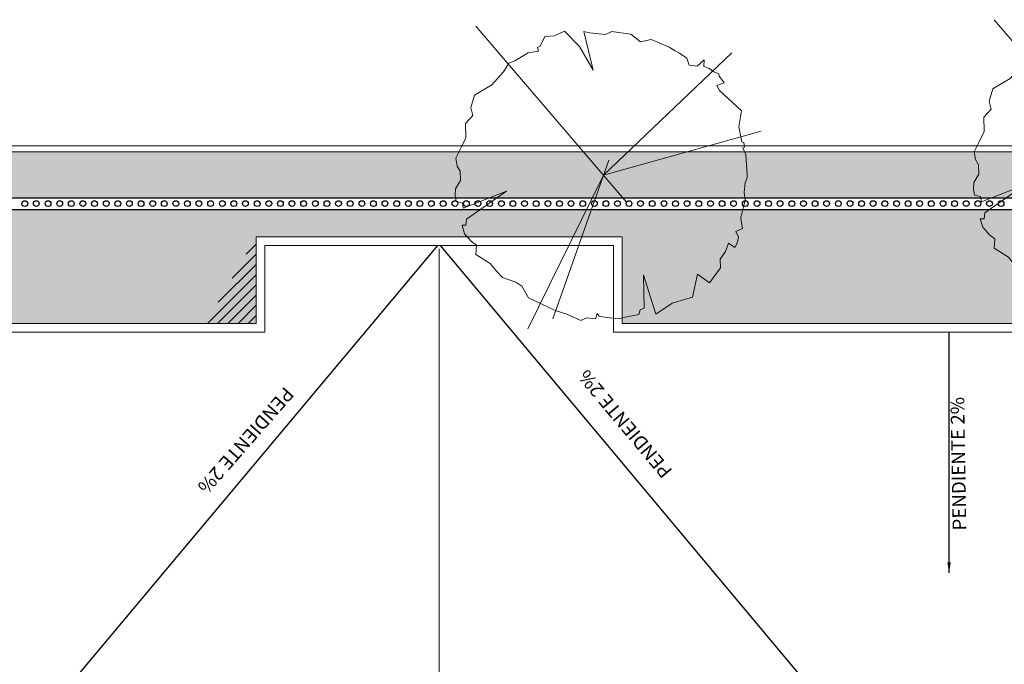
# Model space of a CAD drawing. Units: inches. Extents: x 19 to 307, y 3 to 153.
# Drawn here: x 47 to 64, y 112 to 123 of the extents above; entities that cross this region are included whole.
import ezdxf
from ezdxf.enums import TextEntityAlignment as Align

# ---------------------------------------------------------------- set-up
doc = ezdxf.new("R2010")
doc.units = ezdxf.units.IN
doc.header["$MEASUREMENT"] = 0
doc.linetypes.add('ACAD_ISO02W100', pattern=[15, 12, -3])
doc.layers.add('01- LETREROS C D', color=50, linetype='Continuous')
doc.layers.add('SANITARIOS', color=8, linetype='Continuous')
for name, color, linetype, lineweight in [('01- PISO', 9, 'Continuous', 5), ('80-VEGETACION', 64, 'Continuous', 5), ('murobajo', 250, 'ACAD_ISO02W100', 18)]:
    doc.layers.add(name, color=color, linetype=linetype, lineweight=lineweight)
doc.styles.add('ARIAL', font='arial.ttf')
doc.styles.get("Standard").update_dxf_attribs({"font": 'arial.ttf'})
doc.dimstyles.get("Standard").update_dxf_attribs({"dimtxt": 0.18, "dimasz": 0.18, "dimexe": 0.18, "dimexo": 0.0625, "dimgap": 0.09, "dimtad": 0, "dimtih": 1, "dimtoh": 1, "dimdec": 4, "dimzin": 0, "dimdsep": 46, "dimtxsty": 'Standard', "dimcen": 0.09, "dimadec": 0, "dimazin": 0, "dimtfac": 1, "dimtdec": 4, "dimtofl": 0, "dimtmove": 0, "dimatfit": 3, "dimfxl": 0, "dimtolj": 1, "dimtzin": 0, "dimarcsym": 0})
pattern_1 = [(50, (3.5061, -2.27444), (0.7172602, -0.0627521), [0.075, -0.825]), (355, (3.5061, -2.27444), (-0.1387513, 0.752192), [0.06, -0.66]), (100.4514, (3.5659, -2.2797), (0.5785094, 0.6894395), [0.0637402, -0.701142]), (46.1842, (3.5061, -2.0744), (1.067241, -0.165519), [0.1125, -1.2375]), (96.6356, (3.595, -2.0882), (0.934663, 0.974118), [0.09561, -1.051713]), (351.1842, (3.5061, -2.0744), (0.934662, 0.9741186), [0.09, -0.99]), (21, (3.6061, -2.12444), (0.596907, -0.4026189), [0.075, -0.825]), (326, (3.6061, -2.12444), (0.2433153, 0.72515), [0.06, -0.66]), (71.4514, (3.65586, -2.158), (0.8402226, 0.3225305), [0.0637402, -0.701142]), (37.5, (3.50611, -2.27444), (0.01215986, 0.33289385), [0, -0.652, 0, -0.67, 0, -0.6625]), (7.5, (3.5061, -2.27444), (0.2630695, 0.3944117), [0, -0.382, 0, -0.637, 0, -0.2525]), (327.5, (3.28311, -2.27444), (0.53382244, -0.02255487), [0, -0.25, 0, -0.78, 0, -1.035]), (317.5, (3.1831, -2.27444), (0.5831862, 0.100105), [0, -0.325, 0, -0.518, 0, -0.735])]

# ---------------------------------------------------------------- blocks, each defined once
blk = doc.blocks.new('arbol M2 (10D)')
for points in [[(0, 0), (2.634, 5.34), (2.634, 5.34)], [(-0.185, -0.523), (1.77, 4.998), (1.77, 4.998)], [(-0.803, 0.936), (4.447, -5.187)], [(0, 0), (-5.484, -1.536)], [(0, 0), (-4.462, -4.251)]]:
    blk.add_lwpolyline(points)
blk.add_lwpolyline([(-2.388, 4.451), (-2.388, 4.451), (-2.388, 4.451), (-2.388, 4.451), (-2.388, 4.451), (-2.388, 4.451), (-2.388, 4.451), (-3.092, 4.241), (-3.092, 4.241), (-3.092, 4.241), (-3.092, 4.241), (-3.267, 3.442), (-3.267, 3.442), (-3.693, 3.742), (-4.068, 3.217), (-4.068, 3.217), (-4.059, 2.92), (-4.24, 2.649), (-4.24, 2.649), (-4.24, 2.649), (-4.355, 2.362), (-4.572, 2.519), (-4.65, 2.363), (-4.703, 2.149), (-4.703, 2.149), (-4.606, 1.953), (-4.843, 1.848), (-4.79, 1.584), (-4.78, 1.466), (-4.876, 1.105), (-4.876, 1.105), (-4.926, 0.855), (-4.926, 0.855), (-4.9, 0.597), (-4.934, 0.253), (-4.934, 0.253), (-4.999, 0.091), (-5, 0), (-5, 0), (-5, 0), (-5, 0), (-5, 0), (-5, 0), (-5, 0), (-5, 0), (-4.948, -0.718), (-4.948, -0.718), (-4.853, -0.956), (-4.903, -0.979), (-4.883, -1.137), (-4.817, -1.157), (-4.776, -1.338), (-4.776, -1.338), (-4.776, -1.338), (-4.71, -1.677), (-4.71, -1.677), (-4.801, -2.244), (-4.801, -2.244), (-4.801, -2.244), (-4.801, -2.244), (-4.801, -2.244), (-4.801, -2.244), (-4.33, -2.683), (-4.33, -2.683), (-4.33, -2.683), (-4.04, -2.946), (-4.04, -2.946), (-4.04, -2.946), (-4.04, -2.946), (-4.04, -2.946), (-4.04, -2.946), (-4.04, -2.946), (-3.943, -3.114), (-4.198, -3.21), (-4.106, -3.342), (-4.026, -3.447), (-4.013, -3.526), (-3.815, -3.605), (-3.684, -3.711), (-3.486, -3.777), (-3.499, -4.014), (-3.262, -3.789), (-2.986, -3.827), (-2.986, -3.827), (-2.9, -4.073), (-2.9, -4.073), (-2.9, -4.073), (-2.9, -4.073), (-2.643, -4.245), (-2.643, -4.245), (-2.643, -4.245), (-2.643, -4.245), (-2.499, -4.331), (-2.499, -4.331), (-2.28, -4.45), (-2.28, -4.45), (-1.861, -4.641), (-1.656, -4.718), (-1.656, -4.718), (-1.288, -4.642), (-0.947, -4.91), (-0.947, -4.91), (-0.947, -4.91), (-0.285, -4.992), (-0.285, -4.992), (-0.285, -4.992), (-0.07, -4.897), (0.484, -4.95), (0.484, -4.95), (0.484, -4.95), (0.484, -4.95), (0.682, -5.002), (0.361, -3.653), (0.361, -3.653), (0.361, -3.653), (0.841, -4.473), (1.364, -5.006), (1.364, -5.006), (1.364, -5.006), (1.708, -4.849), (1.708, -4.849), (2.041, -4.818), (2.041, -4.818), (2.21, -4.485), (2.21, -4.485), (2.299, -4.44), (2.258, -4.317), (2.621, -4.258), (2.621, -4.258), (2.621, -4.258), (3.083, -3.974), (3.083, -3.974), (3.083, -3.974), (3.293, -3.897), (3.478, -3.592), (3.478, -3.592), (3.478, -3.592), (3.478, -3.592), (3.885, -3.147), (3.885, -3.147), (3.885, -3.147), (4.494, -2.782), (4.613, -2.354), (4.613, -2.354), (4.613, -2.354), (4.613, -2.354), (4.547, -2.077), (4.805, -1.797), (4.805, -1.797), (4.805, -1.797), (4.805, -1.797), (4.793, -1.295), (4.793, -1.295), (4.793, -1.295), (4.951, -0.966), (4.951, -0.966), (5.137, -0.591), (5.137, -0.591), (5.137, -0.591), (5.137, -0.591), (5.137, -0.591), (5.137, -0.591), (5.096, -0.32), (5.096, -0.32), (4.991, -0.136), (4.991, -0.136), (4.991, -0.136), (4.978, 0.181), (4.978, 0.181), (4.978, 0.181), (5.149, 0.471), (5.149, 0.471), (5.149, 0.471), (5.162, 0.695), (5.162, 0.695), (5.13, 0.916), (4.912, 0.958), (4.885, 1.143), (3.375, 0.552), (3.375, 0.552), (4.766, 1.525), (4.793, 1.736), (4.925, 1.736), (4.925, 1.736), (4.925, 1.736), (4.834, 2.033), (4.592, 2.31), (4.592, 2.31), (4.42, 2.429), (4.447, 2.758), (4.447, 2.758), (4.447, 2.758), (4.447, 2.758), (4.447, 2.758), (3.942, 3.076), (3.718, 3.344), (3.718, 3.344), (3.518, 3.553), (3.518, 3.553), (3.518, 3.553), (3.518, 3.553), (3.053, 3.714), (3.053, 3.714), (2.848, 3.859), (2.848, 3.859), (2.617, 4.26), (2.617, 4.26), (2.617, 4.26), (2.617, 4.26), (2.617, 4.26), (2.617, 4.26), (2.617, 4.26), (2.617, 4.26), (2.617, 4.26), (1.684, 4.708), (1.28, 4.833), (1.28, 4.833), (0.79, 5.047), (0.79, 5.047), (0.593, 4.965), (0.276, 4.992), (0.226, 4.814), (0.147, 4.906), (-0.091, 4.946), (-0.539, 4.998), (-0.692, 4.952), (-1.226, 4.847), (-1.226, 4.847), (-1.278, 4.682), (-1.41, 4.629), (-1.39, 3.468), (-1.817, 4.829), (-1.817, 4.829), (-1.817, 4.829)], close=True)
blk = doc.blocks.new('TECHOS')
at = {"layer": 'murobajo', "linetype": 'ByBlock'}
blk.add_line((736.952, 122.444), (736.952, 113.69), dxfattribs=at)
for points in [[(719.135, 113.54), (719.135, 122.651), (722.435, 122.651), (722.435, 121.151), (733.777, 121.151), (733.777, 122.651), (736.952, 122.651)], [(754.768, 113.54), (754.768, 122.651), (751.468, 122.651), (751.468, 121.151), (740.127, 121.151), (740.127, 122.651), (736.952, 122.651)], [(719.285, 113.69), (719.285, 122.501), (722.285, 122.501), (722.285, 121.001), (733.927, 121.001), (733.927, 122.501), (736.952, 122.501)], [(754.618, 113.69), (754.618, 122.501), (751.618, 122.501), (751.618, 121.001), (739.977, 121.001), (739.977, 122.501), (736.952, 122.501)]]:
    blk.add_lwpolyline(points, dxfattribs=at)
at = {"layer": 'SANITARIOS', "style": 'ARIAL'}
for rotation, p in [(129.9198, (740.176, 119.407)), (228.7396, (733.599, 119.121)), (90.9528, (745.959, 118.718))]:
    blk.add_text('PENDIENTE 2%%%', height=0.2381, rotation=rotation, dxfattribs=at).set_placement(p, align=Align.MIDDLE_CENTER)
at = {"layer": 'SANITARIOS'}
for points in [[(730.439, 114.759), (736.927, 122.501)], [(743.464, 114.759), (736.977, 122.501)], [(745.797, 116.828), (745.797, 121.001)]]:
    blk.add_leader(points, dimstyle='Standard', override={"dimgap": 0.09, "dimtad": 0, "dimfxl": 1.25}, dxfattribs=at)

msp = doc.modelspace()

# ---------------------------------------------------------------- hatches: boundary and pattern name
at = {"linetype": 'ByBlock', "lineweight": 25}
h = msp.add_hatch(dxfattribs=at)
h.set_pattern_fill('ANSI31', color=256, style=0)
h.set_pattern_definition([(45, (87.42859, 50.57586), (-0.08838835, 0.08838835), [])])
h.paths.add_polyline_path([(36.199, 119.472), (34.699, 116.874), (34.699, 107.763), (36.199, 110.361)])
h.paths.add_polyline_path([(43.494, 110.361), (36.199, 110.361), (34.699, 107.763), (41.994, 107.763), (41.994, 103.02), (43.494, 105.619)])
h.paths.add_polyline_path([(46.844, 105.619), (43.494, 105.619), (41.994, 103.02), (45.344, 103.02)])
h.paths.add_polyline_path([(61.186, 110.361), (53.89, 110.361), (46.844, 110.361), (46.844, 107.763), (59.686, 107.763), (59.686, 103.02), (61.186, 105.619)])
h.paths.add_polyline_path([(64.536, 105.619), (61.186, 105.619), (59.686, 103.02), (63.036, 103.02)])
h.paths.add_polyline_path([(71.832, 110.361), (64.536, 110.361), (64.536, 107.763), (70.332, 107.763)])
h.paths.add_polyline_path([(68.532, 119.472), (67.666, 117.972), (68.532, 117.972)])
h.paths.add_polyline_path([(50.84, 119.472), (49.974, 117.972), (50.84, 117.972)])
at = {"layer": '80-VEGETACION'}
h = msp.add_hatch(dxfattribs=at)
h.set_pattern_fill('AR-CONC', color=256, scale=0.1, style=0)
h.set_pattern_definition(pattern_1)
h.paths.add_polyline_path([(35.28, 120.947), (73.568, 120.947), (73.568, 120.147), (35.28, 120.147)])
h = msp.add_hatch(dxfattribs=at)
h.set_pattern_fill('AR-CONC', color=256, scale=0.1, style=0)
h.set_pattern_definition(pattern_1)
h.paths.add_polyline_path([(108.142, 110.361), (113.938, 110.361), (113.938, 119.472), (110.638, 119.472), (110.638, 117.972), (99.296, 117.972), (99.296, 119.472), (96.121, 119.472), (92.946, 119.472), (92.946, 117.972), (81.605, 117.972), (81.605, 119.472), (78.305, 119.472), (78.305, 110.361), (84.1, 110.361), (84.1, 105.491), (83.317, 105.491), (81.817, 105.491), (80.317, 105.491), (78.817, 105.491), (77.317, 105.491), (76.568, 105.491), (76.568, 119.947), (114.857, 119.947), (114.857, 105.491), (108.142, 105.491)])
h.paths.add_polyline_path([(41.994, 110.361), (36.199, 110.361), (36.199, 119.472), (39.499, 119.472), (39.499, 117.972), (50.84, 117.972), (50.84, 119.472), (54.015, 119.472), (57.19, 119.472), (57.19, 117.972), (68.532, 117.972), (68.532, 119.472), (71.832, 119.472), (71.832, 110.361), (66.036, 110.361), (66.036, 105.491), (66.819, 105.491), (68.319, 105.491), (69.819, 105.491), (71.319, 105.491), (72.819, 105.491), (73.568, 105.491), (73.568, 119.947), (35.28, 119.947), (35.28, 105.491), (41.994, 105.491)])

# ---------------------------------------------------------------- linework, layer by layer
at = {"linetype": 'ByBlock', "lineweight": 25}
msp.add_line((35.28, 120.147), (73.568, 120.147), dxfattribs=at)
at = {"linetype": 'ByBlock'}
msp.add_line((35.28, 119.947), (73.568, 119.947), dxfattribs=at)
at = {"layer": '01- LETREROS C D', "linetype": 'ByBlock', "lineweight": 25}
for centre in [(46.828, 120.047), (47.028, 120.048), (47.232, 120.047), (47.435, 120.048), (47.635, 120.047), (47.835, 120.048), (48.038, 120.047), (48.242, 120.048), (48.442, 120.047), (48.442, 120.047), (48.642, 120.048), (48.845, 120.047), (49.048, 120.048), (49.248, 120.047), (49.448, 120.048), (49.448, 120.048), (49.648, 120.047), (49.848, 120.048), (50.052, 120.047), (50.255, 120.048), (50.455, 120.047), (50.455, 120.047), (50.655, 120.048), (50.859, 120.047), (51.062, 120.048), (51.262, 120.047), (51.462, 120.048), (51.665, 120.047), (51.869, 120.048), (52.069, 120.047), (52.269, 120.048), (52.472, 120.047), (52.676, 120.048), (52.876, 120.047), (52.876, 120.047), (53.076, 120.048), (53.279, 120.047), (53.482, 120.048), (53.682, 120.047), (53.882, 120.048), (54.086, 120.047), (54.289, 120.048), (54.489, 120.047), (54.689, 120.048), (54.892, 120.047), (55.096, 120.048), (55.296, 120.047), (55.296, 120.047), (55.496, 120.048), (55.699, 120.047), (55.903, 120.048), (56.103, 120.047), (56.303, 120.048), (56.506, 120.047), (56.709, 120.048), (56.909, 120.047), (57.109, 120.048), (57.109, 120.048), (57.309, 120.047), (57.509, 120.048), (57.713, 120.047), (57.916, 120.048), (58.116, 120.047), (58.316, 120.048), (58.519, 120.047), (58.723, 120.048), (58.923, 120.047), (58.923, 120.047), (59.123, 120.048), (59.326, 120.047), (59.53, 120.048), (59.73, 120.047), (59.93, 120.048), (60.133, 120.047), (60.336, 120.048), (60.536, 120.047), (60.736, 120.048), (60.94, 120.047), (61.143, 120.048), (61.343, 120.047), (61.343, 120.047), (61.543, 120.048), (61.747, 120.047), (61.95, 120.048), (62.15, 120.047), (62.35, 120.048), (62.553, 120.047), (62.757, 120.048), (62.957, 120.047), (63.157, 120.048), (63.36, 120.047), (63.563, 120.048), (63.763, 120.047), (63.763, 120.047)]:
    msp.add_circle(centre, 0.05, dxfattribs=at)
at = {"layer": '01- PISO', "linetype": 'ByBlock'}
for p, q in [((211.648, 121.047), (31.361, 121.047)), ((211.648, 120.947), (31.361, 120.947))]:
    msp.add_line(p, q, dxfattribs=at)

# ---------------------------------------------------------------- block references
at = {"linetype": 'ByBlock'}
msp.add_blockref('TECHOS', (-682.936, -3.179), dxfattribs=at)
at = {"layer": '80-VEGETACION', "xscale": 0.4983645374243394, "yscale": 0.4983645374243394, "zscale": 0.4983645374243394, "rotation": 180}
for p in [(65.857, 120.65), (56.867, 120.54)]:
    msp.add_blockref('arbol M2 (10D)', p, dxfattribs=at)

doc.saveas('drawing.dxf')
